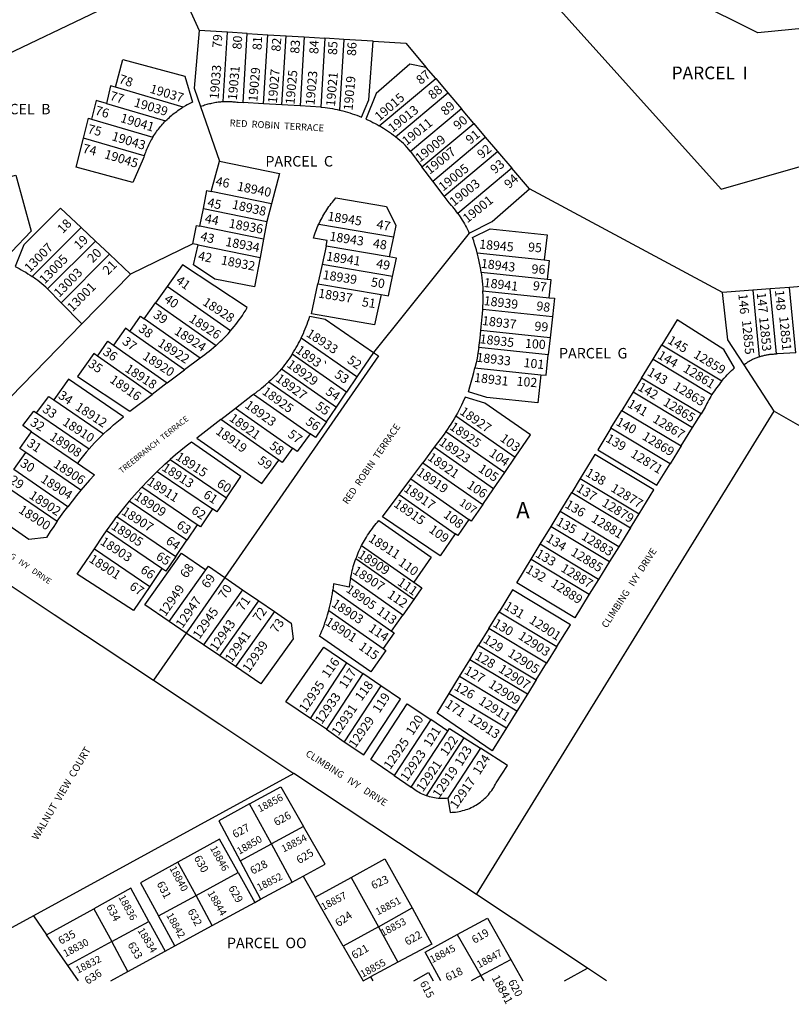
# Model space of a CAD drawing. Units: inches. Extents: x 1231730 to 1237769, y 545429 to 549499.
# Drawn here: x 1235925 to 1236762, y 545429 to 546496 of the extents above; entities that cross this region are included whole.
import ezdxf

# ---------------------------------------------------------------- set-up
doc = ezdxf.new("R2010")
doc.units = ezdxf.units.IN
doc.header["$MEASUREMENT"] = 0
for name, color, linetype in [('Addresses', 5, 'Continuous'), ('Lot-Block-Parcel Text', 6, 'Continuous'), ('Parcel Boundaries', 7, 'Continuous'), ('Street Names', 7, 'Continuous'), ('Street ROW', 5, 'Continuous')]:
    doc.layers.add(name, color=color, linetype=linetype)
doc.styles.add('Arial', font='txt')

msp = doc.modelspace()

# ---------------------------------------------------------------- linework, layer by layer
at = {"layer": 'Parcel Boundaries'}
for p, q in [((1236092, 546545.3), (1236119.9, 546484.6)), ((1236150.4, 546482.7), (1236119.9, 546484.6)), ((1236145.9, 546407.5), (1236150.4, 546482.7)), ((1236172, 546481.4), (1236150.4, 546482.7)), ((1236167.4, 546406.4), (1236172, 546481.4)), ((1236172, 546481.4), (1236194.3, 546480)), ((1236189.7, 546405.1), (1236194.3, 546480)), ((1236194.3, 546480), (1236214.1, 546478.8)), ((1236209.6, 546404), (1236214.1, 546478.8)), ((1236214.1, 546478.8), (1236233.7, 546477.6)), ((1236233.7, 546477.6), (1236229.2, 546402.8)), ((1236233.7, 546477.6), (1236256.1, 546476.2)), ((1236256.1, 546476.2), (1236251.6, 546401.5)), ((1236276.7, 546474.9), (1236256.1, 546476.2)), ((1236276.7, 546474.9), (1236272, 546398.3)), ((1236308.6, 546472.9), (1236276.7, 546474.9)), ((1236376.3, 546432.5), (1236366.1, 546444.5)), ((1236315.1, 546381.1), (1236376.3, 546432.5)), ((1236376.3, 546432.5), (1236389.5, 546416.9)), ((1236102.4, 546401.5), (1236028.9, 546423)), ((1236332.6, 546369.2), (1236389.5, 546416.9)), ((1236389.5, 546416.9), (1236404.1, 546399.8)), ((1236019.1, 546405.5), (1236083.4, 546386.6)), ((1236189.7, 546405.1), (1236167.4, 546406.4)), ((1236209.6, 546404), (1236189.7, 546405.1)), ((1236229.2, 546402.8), (1236209.6, 546404)), ((1236251.6, 546401.5), (1236229.2, 546402.8)), ((1236121.3, 546402.2), (1236141.9, 546343)), ((1236404.1, 546399.8), (1236348.8, 546353.4)), ((1236417.5, 546383.9), (1236404.1, 546399.8)), ((1236003, 546388.4), (1236069.5, 546368.9)), ((1236361.3, 546336.8), (1236417.5, 546383.9)), ((1236417.5, 546383.9), (1236430.1, 546369.1)), ((1236060.1, 546348.7), (1235994.2, 546368)), ((1236373.1, 546321.3), (1236430.1, 546369.1)), ((1236430.1, 546369.1), (1236443.4, 546353.5)), ((1236348.8, 546353.4), (1236361.3, 546336.8)), ((1236385.5, 546305), (1236443.4, 546353.5)), ((1236443.4, 546353.5), (1236458.9, 546335.3)), ((1236132.8, 546310), (1236141.9, 546343)), ((1236373.1, 546321.3), (1236361.3, 546336.8)), ((1236458.9, 546335.3), (1236400.3, 546286.1)), ((1236477.9, 546312.9), (1236458.9, 546335.3)), ((1236385.5, 546305), (1236373.1, 546321.3)), ((1236198.2, 546296.5), (1236132.8, 546310)), ((1236687.5, 546200.6), (1236477.9, 546312.9)), ((1236198.2, 546296.5), (1236193.2, 546277.4)), ((1236120.5, 546272.6), (1236124.3, 546291.7)), ((1236124.3, 546291.7), (1236193.2, 546277.4)), ((1236193.2, 546277.4), (1236189.6, 546258.3)), ((1236249.5, 546274.5), (1236330.5, 546260.8)), ((1235938.7, 546217.8), (1235991.8, 546270.9)), ((1235991.8, 546270.9), (1236007.3, 546256.3)), ((1236189.6, 546258.3), (1236120.5, 546272.6)), ((1236412.7, 546264.7), (1236308.9, 546135.5)), ((1236007.3, 546256.3), (1235955.4, 546204.5)), ((1236022.7, 546241.9), (1236007.3, 546256.3)), ((1236112.8, 546253.4), (1236045.4, 546220.5)), ((1236118.7, 546252.2), (1236112.8, 546253.4)), ((1236189.6, 546258.3), (1236185.9, 546238.3)), ((1236330.5, 546260.8), (1236325.8, 546239.2)), ((1236118.7, 546252.2), (1236185.9, 546238.3)), ((1236257.4, 546250.8), (1236253.1, 546230.8)), ((1236325.8, 546239.2), (1236257.4, 546250.8)), ((1236421.3, 546243.5), (1236494, 546235.8)), ((1235970.2, 546189.4), (1236022.7, 546241.9)), ((1236022.7, 546241.9), (1236045.4, 546220.5)), ((1236333.9, 546237.8), (1236325.8, 546239.2)), ((1236329.6, 546217.9), (1236333.9, 546237.8)), ((1236253.1, 546230.8), (1236248.6, 546209.9)), ((1236329.6, 546217.9), (1236253.1, 546230.8)), ((1236497, 546214.7), (1236425.6, 546222.2)), ((1236045.4, 546220.5), (1235992.7, 546166.6)), ((1235955.4, 546204.5), (1235970.2, 546189.4)), ((1236085.1, 546207), (1236072.5, 546189.3)), ((1236153.7, 546158.8), (1236085.1, 546207)), ((1236248.6, 546209.9), (1236317, 546198.3)), ((1236427.5, 546202.4), (1236499.4, 546194.8)), ((1236720.3, 546203.1), (1236687.5, 546200.6)), ((1236739.1, 546204.5), (1236720.3, 546203.1)), ((1236720.3, 546203.1), (1236727.2, 546130.8)), ((1236760.1, 546206.1), (1236739.1, 546204.5)), ((1236745.8, 546134), (1236739.1, 546204.5)), ((1236781.4, 546207.7), (1236760.1, 546206.1)), ((1236766.9, 546135.2), (1236760.1, 546206.1)), ((1235992.7, 546166.6), (1235970.2, 546189.4)), ((1236060.2, 546172), (1236072.5, 546189.3)), ((1236072.5, 546189.3), (1236138.3, 546143.1)), ((1236502.9, 546174.2), (1236427.4, 546182.1)), ((1236120.9, 546129.4), (1236060.2, 546172)), ((1236502.9, 546174.2), (1236500.4, 546151.3)), ((1235992.7, 546166.6), (1235901.9, 546073.7)), ((1236104, 546116.6), (1236044.5, 546158.3)), ((1236500.4, 546151.3), (1236425.3, 546159.2)), ((1236290.8, 546108.9), (1236230.5, 546151)), ((1236500.4, 546151.3), (1236498.4, 546133)), ((1236026.8, 546143.5), (1236085.2, 546102.4)), ((1236498.4, 546133), (1236423.1, 546141)), ((1236612, 546128.2), (1236621.6, 546143.8)), ((1236621.6, 546143.8), (1236686.7, 546104.7)), ((1236068.8, 546090), (1236009.5, 546131.6)), ((1236120.9, 546129.4), (1236104, 546116.6)), ((1236279.6, 546092.5), (1236220.7, 546133.7)), ((1236308.9, 546135.5), (1236290.8, 546108.9)), ((1236599.6, 546107.8), (1236612, 546128.2)), ((1236612, 546128.2), (1236675.9, 546089.8)), ((1236085.2, 546102.4), (1236104, 546116.6)), ((1236209, 546117.9), (1236268.6, 546076.3)), ((1236418.9, 546119), (1236490.3, 546111.4)), ((1236743.2, 546071.8), (1236710.7, 546122)), ((1236290.8, 546108.9), (1236279.6, 546092.5)), ((1236599.6, 546107.8), (1236590.4, 546092.7)), ((1236664.1, 546069), (1236599.6, 546107.8)), ((1236085.2, 546102.4), (1236068.8, 546090)), ((1236195.5, 546103.7), (1236257.7, 546060.2)), ((1235962.2, 546084.1), (1236016.1, 546047.1)), ((1236178.8, 546090.3), (1236240.2, 546047.4)), ((1236268.6, 546076.3), (1236279.6, 546092.5)), ((1236590.4, 546092.7), (1236578.2, 546072.6)), ((1236590.4, 546092.7), (1236654.8, 546054)), ((1236143.2, 546062.7), (1236159.1, 546075)), ((1236159.1, 546075), (1236221.1, 546031.7)), ((1236257.7, 546060.2), (1236268.6, 546076.3)), ((1236420.5, 545547.8), (1236743.2, 546071.8)), ((1236566.4, 546053.3), (1236578.2, 546072.6)), ((1236578.2, 546072.6), (1236642.5, 546034.1)), ((1236743.2, 546071.8), (1237171.4, 545825.9)), ((1235943.3, 546070.1), (1236000.4, 546030.9)), ((1236206.1, 546018.7), (1236143.2, 546062.7)), ((1236398.2, 546066.8), (1236462.6, 546022)), ((1236654.8, 546054), (1236664.1, 546069)), ((1236630.5, 546014.8), (1236566.4, 546053.3)), ((1236642.5, 546034.1), (1236654.8, 546054)), ((1235938, 546049.6), (1235987.7, 546015.5)), ((1236387.3, 546049.7), (1236451.1, 546005.2)), ((1236374.6, 546032.7), (1236362.2, 546016)), ((1236439.1, 545987.8), (1236374.6, 546032.7)), ((1236642.5, 546034.1), (1236630.5, 546014.8)), ((1235918.8, 546008.5), (1235931.7, 546027.2)), ((1235991.5, 545986.1), (1235931.7, 546027.2)), ((1236088.2, 546019.3), (1236149.3, 545977.8)), ((1236187.8, 545993.4), (1236206.1, 546018.7)), ((1236451.1, 546005.2), (1236462.6, 546022)), ((1235977.3, 545968.3), (1235918.8, 546008.5)), ((1236349.2, 545998.5), (1236362.2, 546016)), ((1236362.2, 546016), (1236427.3, 545970.7)), ((1236074.3, 546006.5), (1236134.3, 545965.8)), ((1236336.5, 545981.5), (1236349.2, 545998.5)), ((1236349.2, 545998.5), (1236412.2, 545954.5)), ((1236439.1, 545987.8), (1236451.1, 546005.2)), ((1236533.1, 545998.9), (1236523.8, 545983.5)), ((1236533.1, 545998.9), (1236596.9, 545960.6)), ((1235907.7, 545992.4), (1235965.8, 545952.5)), ((1236117.7, 545948.7), (1236057.6, 545989.5)), ((1236427.3, 545970.7), (1236439.1, 545987.8)), ((1236336.5, 545981.5), (1236397.4, 545939)), ((1236511.2, 545963), (1236523.8, 545983.5)), ((1236523.8, 545983.5), (1236587.4, 545945.3)), ((1236106.3, 545931.9), (1236044, 545974.3)), ((1236030.5, 545957.5), (1236094.3, 545914.1)), ((1236501.4, 545946.8), (1236511.2, 545963)), ((1236574.8, 545924.8), (1236511.2, 545963)), ((1236587.4, 545945.3), (1236596.9, 545960.6)), ((1236117.7, 545948.7), (1236106.3, 545931.9)), ((1236489.6, 545927.5), (1236501.4, 545946.8)), ((1236501.4, 545946.8), (1236564.8, 545908.7)), ((1236587.4, 545945.3), (1236574.8, 545924.8)), ((1236079.3, 545901.3), (1236019.3, 545942.1)), ((1236006.1, 545922.6), (1236066.2, 545881.8)), ((1236094.3, 545914.1), (1236106.3, 545931.9)), ((1236296, 545926.2), (1236352.5, 545886.5)), ((1236479.7, 545911.3), (1236489.6, 545927.5)), ((1236552.9, 545889.5), (1236489.6, 545927.5)), ((1236574.8, 545924.8), (1236564.8, 545908.7)), ((1236352.4, 545867.8), (1236289.7, 545911.9)), ((1236079.3, 545901.3), (1236066.2, 545881.8)), ((1236479.7, 545911.3), (1236542.9, 545873.4)), ((1236564.8, 545908.7), (1236552.9, 545889.5)), ((1236087.4, 545843.7), (1236127, 545899.8)), ((1236147.5, 545891.6), (1236105.7, 545831.3)), ((1236147.5, 545891.6), (1236166.9, 545878.3)), ((1236340.6, 545850.8), (1236284, 545890.7)), ((1236552.9, 545889.5), (1236542.9, 545873.4)), ((1236166.9, 545878.3), (1236124.6, 545818.4)), ((1236166.9, 545878.3), (1236184.3, 545866.3)), ((1236264.9, 545878.2), (1236328.5, 545833.4)), ((1236142.1, 545806.6), (1236184.3, 545866.3)), ((1236184.3, 545866.3), (1236201.5, 545854.6)), ((1236352.4, 545867.8), (1236340.6, 545850.8)), ((1236201.5, 545854.6), (1236159.2, 545794.9)), ((1236260.4, 545855.9), (1236319.4, 545814.4)), ((1236328.5, 545833.4), (1236340.6, 545850.8)), ((1236433.9, 545836.3), (1236445, 545854.4)), ((1236445, 545854.4), (1236507.8, 545816.8)), ((1236105.7, 545831.3), (1236087.4, 545843.7)), ((1236105.7, 545831.3), (1236070.2, 545780.2)), ((1236124.6, 545818.4), (1236105.7, 545831.3)), ((1236433.9, 545836.3), (1236422.8, 545818.1)), ((1236496.6, 545798.7), (1236433.9, 545836.3)), ((1236142.1, 545806.6), (1236124.6, 545818.4)), ((1236413.2, 545802.3), (1236422.8, 545818.1)), ((1236422.8, 545818.1), (1236485.4, 545780.6)), ((1236507.8, 545816.8), (1236496.6, 545798.7)), ((1236159.2, 545794.9), (1236142.1, 545806.6)), ((1236240.4, 545738.7), (1236279.9, 545799.1)), ((1236279.9, 545799.1), (1236297.2, 545787.3)), ((1236402, 545784), (1236413.2, 545802.3)), ((1236475.7, 545764.9), (1236413.2, 545802.3)), ((1236485.4, 545780.6), (1236496.6, 545798.7)), ((1236297.2, 545787.3), (1236257.7, 545726.9)), ((1236316.8, 545774.1), (1236297.2, 545787.3)), ((1236390.9, 545765.8), (1236402, 545784)), ((1236464.3, 545746.6), (1236402, 545784)), ((1236316.8, 545774.1), (1236277.2, 545713.5)), ((1236485.4, 545780.6), (1236475.7, 545764.9)), ((1236390.9, 545765.8), (1236453.1, 545728.4)), ((1236475.7, 545764.9), (1236464.3, 545746.6)), ((1236464.3, 545746.6), (1236453.1, 545728.4)), ((1236257.7, 545726.9), (1236240.4, 545738.7)), ((1236370.9, 545737.5), (1236331.2, 545676.7)), ((1236389.5, 545724.9), (1236370.9, 545737.5)), ((1236257.7, 545726.9), (1236277.2, 545713.5)), ((1236349.7, 545664.1), (1236389.5, 545724.9)), ((1236366.2, 545654.8), (1236407.3, 545717.7)), ((1236407.3, 545717.7), (1236425, 545706.3)), ((1236425, 545706.3), (1236389.6, 545652.1)), ((1236222.5, 545679.1), (1235940, 545524.7)), ((1236420.5, 545547.8), (1236222.5, 545679.1)), ((1236331.2, 545676.7), (1236349.7, 545664.1)), ((1236198.1, 545602.6), (1236174.4, 545646)), ((1236232.9, 545621.6), (1236198.1, 545602.6)), ((1236164.3, 545584.2), (1236198.1, 545602.6)), ((1236220.6, 545561.3), (1236198.1, 545602.6)), ((1236116.4, 545546.7), (1236096.7, 545582.8)), ((1236164.3, 545584.2), (1236186.4, 545542.7)), ((1236116.4, 545546.7), (1236161.9, 545571.5)), ((1236161.9, 545571.5), (1236180, 545539.2)), ((1236186.4, 545542.7), (1236220.6, 545561.3)), ((1236220.6, 545561.3), (1236232.5, 545567.8)), ((1236232.5, 545567.8), (1236245.5, 545545)), ((1236245.5, 545545), (1236284.6, 545566.4)), ((1236284.6, 545566.4), (1236314.1, 545512.9)), ((1236075.8, 545524.5), (1236116.4, 545546.7)), ((1236134, 545514.2), (1236116.4, 545546.7)), ((1236134, 545514.2), (1236180, 545539.2)), ((1236180, 545539.2), (1236186.4, 545542.7)), ((1236276.1, 545491.8), (1236245.5, 545545)), ((1236541, 545468), (1236420.5, 545547.8)), ((1235954.3, 545504.1), (1236005.5, 545532.4)), ((1236005.5, 545532.4), (1236024.9, 545496.7)), ((1236314.1, 545512.9), (1236350.6, 545533.2)), ((1235940, 545524.7), (1235811.1, 545454.2)), ((1235940, 545524.7), (1235954.3, 545504.1)), ((1236024.9, 545496.7), (1236065.2, 545518.7)), ((1236065.2, 545518.7), (1236082.8, 545486.3)), ((1236093.5, 545492.1), (1236075.8, 545524.5)), ((1236093.5, 545492.1), (1236134, 545514.2)), ((1236314.1, 545512.9), (1236276.1, 545491.8)), ((1236314.1, 545512.9), (1236335.3, 545474.3)), ((1235977.3, 545470.8), (1235954.3, 545504.1)), ((1236024.9, 545496.7), (1235977.3, 545470.8)), ((1236042.5, 545464.4), (1236024.9, 545496.7)), ((1236399.7, 545504.3), (1236425.4, 545460)), ((1236042.5, 545464.4), (1236082.8, 545486.3)), ((1236082.8, 545486.3), (1236093.5, 545492.1)), ((1236335.3, 545474.3), (1236305.7, 545458.4)), ((1236425.4, 545460), (1236457.7, 545477.3)), ((1235988.8, 545454.2), (1235977.3, 545470.8)), ((1236023.8, 545454.2), (1236042.5, 545464.4)), ((1236515.8, 545454.2), (1236541, 545468)), ((1236561.6, 545454.2), (1236541, 545468)), ((1236305.7, 545458.4), (1236308.2, 545454.2)), ((1236425.4, 545460), (1236414.6, 545454.2)), ((1236428.8, 545454.2), (1236425.4, 545460))]:
    msp.add_line(p, q, dxfattribs=at)
for points in [[(1236993.2, 546564.4), (1236990.7, 546561.8), (1236917.5, 546500.8), (1236725.6, 546481.9), (1236653.7, 546518.1), (1236551.8, 546552.5), (1236439.6, 546613.4), (1236447.5, 546715.2)], [(1236339.3, 546663.5), (1236411, 546618.3), (1236685.8, 546312.5), (1237051.4, 546417.5), (1236999.5, 546463.8), (1236993.2, 546564.4)], [(1236119.9, 546484.6), (1236114.5, 546422), (1236121.3, 546402.2)], [(1236272, 546398.3), (1236275.6, 546397.4), (1236278.1, 546396.7), (1236280.7, 546396), (1236283.3, 546395.2), (1236285.8, 546394.4), (1236288.3, 546393.6), (1236290.8, 546392.7), (1236293.3, 546391.7), (1236295.8, 546390.7), (1236303.7, 546409.4), (1236308.6, 546472.9)], [(1236308.6, 546472.9), (1236343.8, 546470.7), (1236366.1, 546444.5)], [(1236028.9, 546423), (1236037.1, 546453.1), (1236104.3, 546435), (1236112.6, 546406.8), (1236111.1, 546406.1), (1236109.6, 546405.4), (1236108.1, 546404.6), (1236106.6, 546403.8), (1236105.1, 546403), (1236102.4, 546401.5)], [(1236366.1, 546444.5), (1236348.4, 546448), (1236311.8, 546416.1), (1236300.6, 546388.6), (1236303.4, 546387.4), (1236305.8, 546386.2), (1236308.1, 546385), (1236310.5, 546383.8), (1236312.8, 546382.5), (1236315.1, 546381.1)], [(1236028.9, 546423), (1236023.7, 546424.5), (1236019.1, 546405.5)], [(1236019.1, 546405.5), (1236008.1, 546408.7), (1236003, 546388.4)], [(1236121.3, 546402.2), (1236123.1, 546402.9), (1236124.3, 546403.3), (1236125.7, 546403.8), (1236127, 546404.2), (1236128.3, 546404.6), (1236129.6, 546405), (1236130.9, 546405.3), (1236132.3, 546405.6), (1236133.6, 546405.9), (1236135, 546406.2), (1236136.3, 546406.4), (1236137.7, 546406.7), (1236139, 546406.9), (1236140.4, 546407.1), (1236141.8, 546407.2), (1236143.1, 546407.3), (1236144.5, 546407.5), (1236145.9, 546407.5)], [(1236145.9, 546407.5), (1236148.2, 546407.6), (1236149.6, 546407.7), (1236151, 546407.7), (1236152.3, 546407.6), (1236153.7, 546407.6), (1236155.1, 546407.5), (1236156.4, 546407.4), (1236157.8, 546407.3), (1236159.2, 546407.1), (1236160.5, 546407), (1236161.9, 546406.8), (1236167.4, 546406.4)], [(1236083.4, 546386.6), (1236085, 546388.1), (1236086.2, 546389.3), (1236087.5, 546390.4), (1236088.7, 546391.6), (1236090, 546392.7), (1236091.3, 546393.7), (1236092.7, 546394.8), (1236094, 546395.8), (1236095.4, 546396.8), (1236096.7, 546397.8), (1236098.1, 546398.8), (1236099.6, 546399.7), (1236101, 546400.6), (1236102.4, 546401.5)], [(1236251.6, 546401.5), (1236256.4, 546401), (1236259, 546400.7), (1236261.6, 546400.3), (1236264.2, 546399.9), (1236266.8, 546399.4), (1236269.4, 546398.8), (1236272, 546398.3)], [(1235994.2, 546368), (1235999.6, 546389.4), (1236003, 546388.4)], [(1236069.5, 546368.9), (1236070.7, 546370.8), (1236071.7, 546372.3), (1236072.6, 546373.7), (1236073.6, 546375), (1236074.6, 546376.4), (1236075.6, 546377.7), (1236076.7, 546379.1), (1236077.7, 546380.4), (1236078.8, 546381.7), (1236080, 546382.9), (1236081.1, 546384.2), (1236082.3, 546385.4), (1236083.4, 546386.6)], [(1236332.6, 546369.2), (1236330.5, 546370.9), (1236328.4, 546372.4), (1236326.2, 546374), (1236324, 546375.5), (1236321.8, 546377), (1236319.6, 546378.4), (1236315.1, 546381.1)], [(1236060.1, 546348.7), (1236059.7, 546347.4), (1236059.1, 546345.5), (1236047.9, 546319.9), (1235986.3, 546336.5), (1235994.2, 546368)], [(1236069.5, 546368.9), (1236068.7, 546367.5), (1236067.8, 546366), (1236067, 546364.6), (1236066.2, 546363.1), (1236065.4, 546361.6), (1236064.7, 546360.1), (1236064, 546358.5), (1236063.3, 546357), (1236062.6, 546355.4), (1236062, 546353.9), (1236061.4, 546352.3), (1236060.8, 546350.7), (1236060.1, 546348.7)], [(1236348.8, 546353.4), (1236345.1, 546358.2), (1236343.2, 546360.1), (1236341.3, 546361.9), (1236339.3, 546363.7), (1236337.3, 546365.4), (1236335.2, 546367.1), (1236332.6, 546369.2)], [(1236141.9, 546343), (1236207, 546329.6), (1236198.2, 546296.5)], [(1235891.9, 546320), (1235920.8, 546327.6), (1235937.4, 546267), (1235916.2, 546244.5), (1235910.5, 546243)], [(1236124.3, 546291.7), (1236128.1, 546311), (1236132.8, 546310)], [(1236412.7, 546264.7), (1236437.5, 546277.5), (1236477.9, 546312.9)], [(1236249.5, 546274.5), (1236251.1, 546277.9), (1236252, 546279.7), (1236253, 546281.5), (1236253.9, 546283.3), (1236255, 546285.1), (1236256, 546286.8), (1236257.1, 546288.5), (1236258.2, 546290.2), (1236259.4, 546291.9), (1236260.5, 546293.6), (1236261.7, 546295.2), (1236262.9, 546296.9), (1236264.2, 546298.5), (1236265.5, 546300), (1236266.8, 546301.6), (1236268.1, 546303.1), (1236323, 546293.8), (1236333.1, 546273.2), (1236330.5, 546260.8)], [(1236400.3, 546286.1), (1236399, 546287.9), (1236397.6, 546289.7), (1236396.2, 546291.5), (1236394.8, 546293.3), (1236393.3, 546295), (1236390.9, 546297.7), (1236385.5, 546305)], [(1235991.8, 546270.9), (1235969.3, 546292.1), (1235929.8, 546252.1), (1235920.4, 546228.8), (1235924.5, 546226.6), (1235926.9, 546225.2), (1235929.3, 546223.8), (1235931.7, 546222.4), (1235934.1, 546220.9), (1235936.4, 546219.4), (1235938.7, 546217.8)], [(1236400.3, 546286.1), (1236402.7, 546282.7), (1236403.9, 546280.7), (1236405.1, 546278.8), (1236406.3, 546276.8), (1236407.5, 546274.9), (1236408.6, 546272.9), (1236409.7, 546270.9), (1236410.7, 546268.8), (1236411.7, 546266.8), (1236412.7, 546264.7)], [(1236257.4, 546250.8), (1236258.7, 546256.9), (1236243.7, 546259.4), (1236244.9, 546263.2), (1236245.6, 546265.1), (1236246.3, 546267), (1236247, 546268.9), (1236247.8, 546270.8), (1236248.6, 546272.7), (1236249.5, 546274.5)], [(1236112.8, 546253.4), (1236116.9, 546273.3), (1236120.5, 546272.6)], [(1236421.3, 546243.5), (1236420.5, 546246.8), (1236419.5, 546250.1), (1236418.5, 546253.4), (1236417.5, 546256.7), (1236416.3, 546260), (1236435.3, 546269.7), (1236497, 546263.2), (1236494, 546235.8)], [(1236185.9, 546238.3), (1236179.9, 546206.6), (1236136.6, 546214.9), (1236113.7, 546230.6), (1236118.7, 546252.2)], [(1236425.6, 546222.2), (1236425.1, 546225.6), (1236424.5, 546229), (1236423.8, 546232.4), (1236423.1, 546235.8), (1236422.4, 546239.2), (1236421.3, 546243.5)], [(1236494, 546235.8), (1236499.2, 546235.3), (1236497, 546214.7)], [(1236153.7, 546158.8), (1236155.7, 546161.2), (1236157.6, 546163.5), (1236159.5, 546165.9), (1236161.3, 546168.3), (1236163.1, 546170.8), (1236164.9, 546173.2), (1236166.6, 546175.7), (1236168.2, 546178.3), (1236169.9, 546180.8), (1236171.9, 546184.3), (1236101.6, 546230.4), (1236085.1, 546207)], [(1236425.6, 546222.2), (1236426.3, 546216.3), (1236426.7, 546212.9), (1236427, 546209.4), (1236427.3, 546205.9), (1236427.5, 546202.4)], [(1235955.4, 546204.5), (1235953.4, 546206.3), (1235951.3, 546208.1), (1235949.1, 546209.9), (1235947, 546211.7), (1235944.8, 546213.4), (1235942.6, 546215), (1235938.7, 546217.8)], [(1236317, 546198.3), (1236325.1, 546196.9), (1236329.6, 546217.9)], [(1236499.4, 546194.8), (1236501.6, 546214.2), (1236497, 546214.7)], [(1236317, 546198.3), (1236310, 546165.6), (1236241.6, 546177.2), (1236248.6, 546209.9)], [(1236427.4, 546182.1), (1236427.5, 546185.6), (1236427.6, 546189.1), (1236427.7, 546192.6), (1236427.7, 546196.1), (1236427.5, 546202.4)], [(1236710.7, 546122), (1236693, 546149.2), (1236687.5, 546200.6)], [(1236499.4, 546194.8), (1236505.1, 546194.2), (1236502.9, 546174.2)], [(1236425.3, 546159.2), (1236425.7, 546163.1), (1236426, 546167), (1236426.4, 546170.5), (1236426.8, 546174), (1236427.1, 546177.4), (1236427.4, 546182.1)], [(1236044.5, 546158.3), (1236056.2, 546174.8), (1236060.2, 546172)], [(1236230.5, 546151), (1236231.6, 546153.5), (1236232.8, 546156), (1236233.8, 546158.6), (1236234.9, 546161.1), (1236235.9, 546163.7), (1236236.8, 546166.2), (1236237.7, 546168.8), (1236238.6, 546171.4), (1236239.7, 546175), (1236256.4, 546171.5), (1236308.9, 546135.5)], [(1236686.7, 546104.7), (1236689.3, 546107.8), (1236690.8, 546109.5), (1236692.4, 546111.1), (1236693.9, 546112.7), (1236695.6, 546114.4), (1236697.2, 546115.9), (1236698.8, 546117.5), (1236700.5, 546119), (1236688.7, 546138.6), (1236638.1, 546170.9), (1236621.6, 546143.8)], [(1236044.5, 546158.3), (1236039.7, 546161.7), (1236026.8, 546143.5)], [(1236138.3, 546143.1), (1236140.5, 546145.2), (1236142.7, 546147.2), (1236144.8, 546149.3), (1236147, 546151.5), (1236149, 546153.6), (1236151.1, 546155.8), (1236153.7, 546158.8)], [(1236423.1, 546141), (1236423.8, 546146), (1236424.5, 546151), (1236425.3, 546159.2)], [(1236009.5, 546131.6), (1236020.9, 546147.6), (1236026.8, 546143.5)], [(1236220.7, 546133.7), (1236222.2, 546136), (1236223.6, 546138.3), (1236225, 546140.7), (1236226.3, 546143), (1236227.6, 546145.4), (1236228.9, 546147.8), (1236230.5, 546151)], [(1236138.3, 546143.1), (1236135.2, 546140.4), (1236132.9, 546138.4), (1236130.6, 546136.5), (1236128.2, 546134.7), (1236125.8, 546132.9), (1236123.4, 546131.1), (1236120.9, 546129.4)], [(1236423.1, 546141), (1236422.1, 546134.6), (1236421.1, 546129.4), (1236420, 546124.2), (1236418.9, 546119)], [(1236009.5, 546131.6), (1236005.5, 546134.4), (1235987.8, 546109.5), (1236044.7, 546071.7), (1236068.8, 546090)], [(1236308.9, 546135.5), (1236314.1, 546131.9), (1236147.5, 545891.6)], [(1236220.7, 546133.7), (1236218.8, 546130.9), (1236217.3, 546128.6), (1236215.7, 546126.4), (1236214.1, 546124.3), (1236212.4, 546122.1), (1236210.7, 546120), (1236209, 546117.9)], [(1236490.3, 546111.4), (1236496, 546110.8), (1236498.4, 546133)], [(1236727.2, 546130.8), (1236726.3, 546130.5), (1236725.3, 546130.2), (1236724.4, 546129.8), (1236723.5, 546129.4), (1236722.5, 546129), (1236721.6, 546128.6), (1236720.7, 546128.2), (1236719.8, 546127.8), (1236718.9, 546127.3), (1236718, 546126.8), (1236717.2, 546126.3), (1236716.3, 546125.8), (1236715.4, 546125.3), (1236714.6, 546124.8), (1236713.8, 546124.2), (1236712.9, 546123.7), (1236712.1, 546123.1), (1236710.7, 546122)], [(1236727.2, 546130.8), (1236729.1, 546131.4), (1236730, 546131.7), (1236731, 546132), (1236732, 546132.2), (1236732.9, 546132.5), (1236733.9, 546132.7), (1236734.9, 546132.9), (1236735.9, 546133), (1236736.9, 546133.2), (1236737.9, 546133.4), (1236738.8, 546133.5), (1236739.8, 546133.6), (1236740.8, 546133.7), (1236741.8, 546133.8), (1236742.8, 546133.8), (1236743.8, 546133.9), (1236745.8, 546134)], [(1236766.9, 546135.2), (1236747.1, 546133.9), (1236745.8, 546134)], [(1236209, 546117.9), (1236206.8, 546115.3), (1236205, 546113.3), (1236203.2, 546111.3), (1236201.3, 546109.4), (1236199.4, 546107.4), (1236197.4, 546105.6), (1236195.5, 546103.7)], [(1236490.3, 546111.4), (1236486.9, 546080.9), (1236431.6, 546086.8), (1236411.7, 546092.9), (1236413.3, 546098.1), (1236414.9, 546103.3), (1236416.3, 546108.5), (1236417.6, 546113.7), (1236418.9, 546119)], [(1236016.1, 546047.1), (1236020.1, 546050.9), (1236023.5, 546053.9), (1236027, 546056.9), (1236030.5, 546059.9), (1236034.1, 546062.8), (1236037.7, 546065.6), (1235978, 546106.6), (1235962.2, 546084.1)], [(1236686.7, 546104.7), (1236685.3, 546103), (1236683.9, 546101.2), (1236682.5, 546099.4), (1236681.1, 546097.6), (1236679.8, 546095.8), (1236678.6, 546093.9), (1236677.3, 546092), (1236675.9, 546089.8)], [(1236178.8, 546090.3), (1236181.1, 546091.9), (1236183.2, 546093.5), (1236185.4, 546095.1), (1236187.5, 546096.8), (1236189.6, 546098.5), (1236191.7, 546100.3), (1236195.5, 546103.7)], [(1235943.3, 546070.1), (1235956.6, 546087.9), (1235962.2, 546084.1)], [(1236159.1, 546075), (1236177.6, 546089.4), (1236178.8, 546090.3)], [(1236462.6, 546022), (1236479.2, 546046.1), (1236429.7, 546080.4), (1236408.2, 546087.2), (1236405.7, 546081.5), (1236404.3, 546078.5), (1236402.9, 546075.5), (1236401.4, 546072.6), (1236399.8, 546069.7), (1236398.2, 546066.8)], [(1236675.9, 546089.8), (1236674.7, 546087.9), (1236673.6, 546085.9), (1236672.5, 546084), (1236671.4, 546082), (1236670.4, 546080), (1236668.6, 546076.2), (1236664.1, 546069)], [(1235938, 546049.6), (1235928.4, 546056.2), (1235940.5, 546072), (1235943.3, 546070.1)], [(1236143.2, 546062.7), (1236117.1, 546042.5), (1236187.8, 545993.4)], [(1236398.2, 546066.8), (1236396.3, 546063.4), (1236394.6, 546060.6), (1236392.8, 546057.9), (1236391, 546055.1), (1236389.2, 546052.4), (1236387.3, 546049.7)], [(1236257.7, 546060.2), (1236246.1, 546043.2), (1236240.2, 546047.4)], [(1236566.4, 546053.3), (1236552.2, 546030.1), (1236616.2, 545991.7), (1236630.5, 546014.8)], [(1235931.7, 546027.2), (1235925.3, 546031.5), (1235938, 546049.6)], [(1236016.1, 546047.1), (1236012.8, 546043.9), (1236009.6, 546040.7), (1236006.4, 546037.4), (1236000.4, 546030.9)], [(1236240.2, 546047.4), (1236226.2, 546028.1), (1236221.1, 546031.7)], [(1236387.3, 546049.7), (1236385.3, 546047), (1236374.6, 546032.7)], [(1236000.4, 546030.9), (1235997.4, 546027.4), (1235994.4, 546023.9), (1235991.5, 546020.3), (1235987.7, 546015.5)], [(1236111.6, 546038.4), (1236105.8, 546033.9), (1236100, 546029.2), (1236094.2, 546024.5), (1236088.2, 546019.3)], [(1236149.3, 545977.8), (1236165, 546001), (1236111.6, 546038.4)], [(1236221.1, 546031.7), (1236209.9, 546016.1), (1236206.1, 546018.7)], [(1236074.3, 546006.5), (1236082.7, 546014.3), (1236088.2, 546019.3)], [(1236596.9, 545960.6), (1236613, 545986.5), (1236549, 546024.9), (1236533.1, 545998.9)], [(1235987.7, 546015.5), (1236006.1, 546002.9), (1236000.7, 545996.9), (1235991.5, 545986.1)], [(1236057.6, 545989.5), (1236063.8, 545996.1), (1236069, 546001.3), (1236074.3, 546006.5)], [(1235965.8, 545952.5), (1235962, 545946.9), (1235958.2, 545941.2), (1235954.1, 545934.7), (1235935.2, 545932.8), (1235888.6, 545964.7), (1235907.7, 545992.4)], [(1236044, 545974.3), (1236052.6, 545984.1), (1236057.6, 545989.5)], [(1235991.5, 545986.1), (1235986.7, 545980.3), (1235982, 545974.4), (1235977.3, 545968.3)], [(1236149.3, 545977.8), (1236139.1, 545962.6), (1236134.3, 545965.8)], [(1236397.4, 545939), (1236381, 545915.1), (1236318.5, 545957.4), (1236336.5, 545981.5)], [(1235965.8, 545952.5), (1235973.1, 545962.6), (1235977.3, 545968.3)], [(1236044, 545974.3), (1236039.3, 545968.5), (1236030.5, 545957.5)], [(1236134.3, 545965.8), (1236121.1, 545946.4), (1236117.7, 545948.7)], [(1236427.3, 545970.7), (1236414.9, 545952.7), (1236412.2, 545954.5)], [(1235792.6, 545964.3), (1235801.6, 545958.3), (1235962.6, 545851.5), (1236013.6, 545817.7), (1236070.2, 545780.2)], [(1236019.3, 545942.1), (1236026.1, 545951.5), (1236030.5, 545957.5)], [(1236412.2, 545954.5), (1236400.2, 545937.1), (1236397.4, 545939)], [(1236296, 545926.2), (1236297.9, 545929.7), (1236299, 545931.6), (1236300.1, 545933.5), (1236301.3, 545935.4), (1236302.5, 545937.3), (1236303.7, 545939.2), (1236305, 545941), (1236306.3, 545942.9), (1236307.6, 545944.6), (1236308.9, 545946.4), (1236310.3, 545948.2), (1236311.8, 545949.9), (1236313.2, 545951.6), (1236314.7, 545953.3), (1236371.2, 545913.5), (1236352.5, 545886.5)], [(1236006.1, 545922.6), (1236016.2, 545937.5), (1236019.3, 545942.1)], [(1236066.2, 545881.8), (1236048.5, 545855.7), (1235987.4, 545895.1), (1236006.1, 545922.6)], [(1236289.7, 545911.9), (1236290.6, 545914), (1236291.4, 545916.1), (1236292.2, 545918.2), (1236293.1, 545920.2), (1236294.1, 545922.2), (1236295, 545924.3), (1236296, 545926.2)], [(1236087.4, 545843.7), (1236060.9, 545861.8), (1236100.5, 545917.8), (1236127, 545899.8)], [(1236094.3, 545914.1), (1236083.6, 545898.4), (1236079.3, 545901.3)], [(1236284, 545890.7), (1236284.8, 545894.7), (1236285.2, 545896.9), (1236285.8, 545899.1), (1236286.3, 545901.2), (1236286.9, 545903.4), (1236287.6, 545905.5), (1236288.3, 545907.7), (1236289, 545909.8), (1236289.7, 545911.9)], [(1236127, 545899.8), (1236129.8, 545903.7), (1236147.5, 545891.6)], [(1236542.9, 545873.4), (1236527.1, 545847.9), (1236464.1, 545885.7), (1236479.7, 545911.3)], [(1236284, 545890.7), (1236283.6, 545888.5), (1236283.2, 545886.3), (1236282.9, 545884.1), (1236282.6, 545881.2), (1236265.6, 545884.5), (1236265.2, 545880.4), (1236264.9, 545878.2)], [(1236352.5, 545886.5), (1236361.1, 545880.4), (1236352.4, 545867.8)], [(1236260.4, 545855.9), (1236261.2, 545858.9), (1236261.9, 545861.9), (1236262.6, 545864.9), (1236263.2, 545867.9), (1236263.8, 545870.9), (1236264.3, 545873.9), (1236264.9, 545878.2)], [(1236507.8, 545816.8), (1236522.4, 545840.3), (1236459.5, 545878.1), (1236445, 545854.4)], [(1236201.5, 545854.6), (1236219.6, 545842.1), (1236221.8, 545825), (1236186.5, 545776.3), (1236159.2, 545794.9)], [(1236319.4, 545814.4), (1236322.1, 545812.5), (1236305.9, 545789.1), (1236250.4, 545828), (1236251.7, 545830.8), (1236252.9, 545833.7), (1236254.1, 545836.6), (1236255.2, 545839.5), (1236256.2, 545842.4), (1236257.3, 545845.3), (1236258.2, 545848.3), (1236259.1, 545851.2), (1236260.4, 545855.9)], [(1236328.5, 545833.4), (1236331.2, 545831.5), (1236319.4, 545814.4)], [(1236240.4, 545738.7), (1236213.8, 545756.8), (1236255, 545815.9), (1236279.9, 545799.1)], [(1236070.2, 545780.2), (1236142.2, 545732.4), (1236222.5, 545679.1)], [(1236277.2, 545713.5), (1236298.4, 545699.1), (1236338.1, 545759.7), (1236316.8, 545774.1)], [(1236453.1, 545728.4), (1236437.6, 545703.4), (1236377.8, 545744.3), (1236390.9, 545765.8)], [(1236331.2, 545676.7), (1236305.8, 545694), (1236345.4, 545754.7), (1236370.9, 545737.5)], [(1236389.5, 545724.9), (1236391.4, 545727.8), (1236407.3, 545717.7)], [(1236389.6, 545652.1), (1236392, 545636.8), (1236394, 545636.9), (1236395.9, 545637), (1236397.9, 545637.2), (1236399.8, 545637.5), (1236401.7, 545637.8), (1236403.6, 545638.2), (1236405.5, 545638.7), (1236407.4, 545639.2), (1236409.3, 545639.8), (1236411.1, 545640.5), (1236412.9, 545641.2), (1236414.7, 545642), (1236416.5, 545642.9), (1236418.2, 545643.8), (1236419.9, 545644.7), (1236421.6, 545645.8), (1236423.2, 545646.9), (1236424.8, 545648), (1236426.3, 545649.2), (1236427.8, 545650.5), (1236429.3, 545651.8), (1236430.7, 545653.1), (1236432.1, 545654.5), (1236433.4, 545656), (1236434.7, 545657.5), (1236435.9, 545659), (1236437, 545660.6), (1236438.1, 545662.2), (1236439.2, 545663.9), (1236440.1, 545665.6), (1236441.1, 545667.3), (1236441.8, 545668.9), (1236454.2, 545687.7), (1236425, 545706.3)], [(1236174.4, 545646), (1236208.2, 545664.7), (1236232.9, 545621.6)], [(1236366.2, 545654.8), (1236364.4, 545655.5), (1236362.7, 545656.2), (1236361, 545657), (1236359.4, 545657.8), (1236357.7, 545658.7), (1236356.1, 545659.6), (1236349.7, 545664.1)], [(1236174.4, 545646), (1236141.1, 545627.5), (1236164.3, 545584.2)], [(1236389.6, 545652.1), (1236388, 545651.9), (1236386.1, 545651.8), (1236384.3, 545651.8), (1236382.4, 545651.8), (1236380.6, 545651.9), (1236378.8, 545652), (1236376.9, 545652.2), (1236375.1, 545652.5), (1236373.3, 545652.9), (1236371.5, 545653.3), (1236369.7, 545653.7), (1236367.9, 545654.3), (1236366.2, 545654.8)], [(1236232.5, 545567.8), (1236256.3, 545580.7), (1236232.9, 545621.6)], [(1236161.9, 545571.5), (1236141.8, 545607.7), (1236096.7, 545582.8)], [(1236096.7, 545582.8), (1236056.3, 545560.5), (1236075.8, 545524.5)], [(1236284.6, 545566.4), (1236321.3, 545586.5), (1236350.6, 545533.2)], [(1236065.2, 545518.7), (1236045.7, 545554.6), (1236005.5, 545532.4)], [(1236350.6, 545533.2), (1236372.2, 545494), (1236335.3, 545474.3)], [(1236399.7, 545504.3), (1236432.4, 545522.2), (1236457.7, 545477.3)], [(1236382, 545454.2), (1236365, 545485.3), (1236399.7, 545504.3)], [(1236276.1, 545491.8), (1236297.8, 545454.2), (1236305.7, 545458.4)], [(1236457.7, 545477.3), (1236470.7, 545454.2), (1236470.7, 545454.2)], [(1236352.5, 545454.2), (1236368.4, 545463.2), (1236373.6, 545454.2)]]:
    msp.add_lwpolyline(points, dxfattribs=at)
at = {"layer": 'Street ROW'}
msp.add_lwpolyline([(1235461.6, 546240.2), (1235476.5, 546248.3), (1235512.2, 546267.5), (1235531, 546276.9), (1235549.9, 546286), (1236092, 546545.3)], dxfattribs=at)

# ---------------------------------------------------------------- texts
at = {"layer": 'Addresses', "color": 18, "true_color": 0x000000, "style": 'Arial'}
for s, height, rotation, p in [('19033', 9.86, 85.3443, (1236140.8, 546409.7)), ('19031', 9.86, 84.9616, (1236160.6, 546408.7)), ('19029', 9.86, 84.9616, (1236182.8, 546407.1)), ('19027', 9.86, 84.9616, (1236204, 546405.2)), ('19025', 9.86, 84.9616, (1236223.1, 546404.1)), ('19023', 9.86, 84.9616, (1236244.8, 546403.2)), ('19021', 9.86, 84.9616, (1236267, 546401.9)), ('19019', 9.86, 84.9616, (1236286.1, 546397.6)), ('19037', 9.86, -16.8037, (1236065.5, 546417.3)), ('19015', 9.86, 40.8506, (1236315.3, 546385.9)), ('19039', 9.86, -16.8037, (1236048.3, 546402.5)), ('19013', 9.86, 38.5732, (1236329.5, 546373.4)), ('19041', 9.86, -16.8037, (1236033.6, 546385.6)), ('19011', 9.86, 38.5732, (1236344.7, 546359.4)), ('19043', 9.86, -16.8037, (1236024.2, 546365.8)), ('19009', 9.86, 38.9155, (1236359.1, 546341.2)), ('19045', 9.86, -16.8037, (1236016.2, 546346.3)), ('19007', 9.86, 38.5732, (1236369.8, 546328)), ('19005', 9.86, 38.9155, (1236384.3, 546309.8)), ('18940', 9.86, -11.4189, (1236160.3, 546311.3)), ('19003', 9.86, 38.5732, (1236396.1, 546293.5)), ('18938', 9.86, -12.6848, (1236154.8, 546291.6)), ('19001', 9.86, 38.9155, (1236410.6, 546275.4)), ('18945', 9.86, -8.9397, (1236258.5, 546278.7)), ('18936', 9.86, -10.4283, (1236151.4, 546271)), ('18943', 9.86, -8.9397, (1236260.6, 546256.9)), ('13007', 9.86, 45.6841, (1235936.1, 546221.7)), ('18934', 9.86, -10.6957, (1236147.7, 546251.1)), ('18945', 9.86, -5.0765, (1236423.2, 546248.2)), ('18941', 9.86, -8.9397, (1236257.1, 546235.3)), ('13005', 9.86, 45.6841, (1235952.3, 546209.1)), ('18932', 9.86, -10.911, (1236142.8, 546231.1)), ('18943', 9.86, -6.8242, (1236424.9, 546227.4)), ('13003', 9.86, 45.6841, (1235968, 546194.6)), ('18939', 9.86, -8.9397, (1236253.3, 546215.2)), ('13001', 9.86, 45.6841, (1235982.5, 546179)), ('18941', 9.86, -6.8242, (1236428, 546206.6)), ('18937', 9.86, -8.9397, (1236248.4, 546195.1)), ('18928', 9.86, -32.9666, (1236122.6, 546187.7)), ('18939', 9.86, -6.8242, (1236428, 546187)), ('18926', 9.86, -32.9666, (1236107.9, 546169.6)), ('18937', 9.86, -6.8242, (1236426.2, 546165.4)), ('12855', 9.86, -84.4245, (1236708.4, 546170)), ('12853', 9.86, -84.4245, (1236727, 546173.5)), ('12851', 9.86, -84.4245, (1236748.8, 546174.3)), ('18924', 9.86, -32.9666, (1236091.9, 546156.1)), ('18933', 9.86, -32.9666, (1236235, 546153.6)), ('18922', 9.86, -32.9666, (1236073.9, 546143.2)), ('18935', 9.86, -6.8242, (1236423.6, 546145.6)), ('18920', 9.86, -32.9666, (1236057.5, 546129)), ('1893`', 9.86, -35.8099, (1236223.7, 546136.2)), ('12859', 9.86, -31.5018, (1236655, 546130.6)), ('18929', 9.86, -35.8099, (1236214, 546120.6)), ('18933', 9.86, -6.8242, (1236420.1, 546125.6)), ('18918', 9.86, -32.9666, (1236038.4, 546115.5)), ('12861', 9.86, -31.5018, (1236643.7, 546115.4)), ('18916', 9.86, -35.0843, (1236021.9, 546103.9)), ('18927', 9.86, -35.8099, (1236201.8, 546105.3)), ('18931', 9.86, -6.8242, (1236417.6, 546103.7)), ('18925', 9.86, -35.8099, (1236187.2, 546091.1)), ('12863', 9.86, -31.5018, (1236632.9, 546096.3)), ('18923', 9.86, -35.8099, (1236168.5, 546076.5)), ('12865', 9.86, -31.5018, (1236622, 546078.9)), ('18912', 9.86, -32.9666, (1235984.5, 546074)), ('18927', 9.86, -34.7611, (1236401.6, 546069.3)), ('18910', 9.86, -32.9666, (1235970.7, 546057.6)), ('18921', 9.86, -35.8099, (1236151.5, 546062.3)), ('12867', 9.86, -31.5018, (1236610.7, 546060.7)), ('18919', 9.86, -35.8099, (1236136.9, 546048)), ('18925', 9.86, -34.8395, (1236390.5, 546052.9)), ('18908', 9.86, -32.9666, (1235956.9, 546041.7)), ('18923', 9.86, -34.8395, (1236379, 546036.1)), ('12869', 9.86, -31.5018, (1236599.4, 546042)), ('12871', 9.86, -31.5018, (1236586.8, 546022.9)), ('18906', 9.86, -32.9666, (1235960.8, 546012)), ('18915', 9.86, -32.9666, (1236093.4, 546020.1)), ('18921', 9.86, -34.8395, (1236366.7, 546019.7)), ('18913', 9.86, -32.9666, (1236078.5, 546008.3)), ('18919', 9.86, -34.8395, (1236354.8, 546003.5)), ('18904', 9.86, -32.9666, (1235947, 545995.8)), ('18911', 9.86, -32.9666, (1236062.4, 545993)), ('18917', 9.86, -34.8395, (1236340.8, 545985.8)), ('12877', 9.86, -31.5018, (1236565.3, 545985.7)), ('18902', 9.86, -32.9666, (1235934.5, 545978.1)), ('18909', 9.86, -32.9666, (1236048.6, 545977.1)), ('18915', 9.86, -34.8395, (1236329.9, 545969.2)), ('12879', 9.86, -31.5018, (1236555.6, 545969.7)), ('18900', 9.86, -32.9666, (1235923.1, 545962.5)), ('18907', 9.86, -32.9666, (1236034.8, 545960.7)), ('12881', 9.86, -31.5018, (1236544.1, 545952.7)), ('18905', 9.86, -32.9666, (1236023.6, 545944.8)), ('18903', 9.86, -32.9666, (1236011.6, 545928.1)), ('18911', 9.86, -32.9666, (1236302.5, 545931.4)), ('12883', 9.86, -31.5018, (1236533.4, 545933.6)), ('12885', 9.86, -31.5018, (1236521.9, 545916.3)), ('18901', 9.86, -32.9666, (1235999.4, 545909.1)), ('18909', 9.86, -32.9666, (1236291, 545913.9)), ('18907', 9.86, -32.9666, (1236285.5, 545896.5)), ('12887', 9.86, -31.5018, (1236511.1, 545898.9)), ('12949', 9.86, 55.3539, (1236083.2, 545848.6)), ('18905', 9.47, -35.3658, (1236278.3, 545876.7)), ('12889', 9.86, -32.9666, (1236500.2, 545882.5)), ('12947', 9.86, 55.3539, (1236101.6, 545835.8)), ('12945', 9.86, 55.3539, (1236120.1, 545824)), ('18903', 9.86, -32.9666, (1236262.6, 545860.8)), ('18901', 9.86, -32.9666, (1236255.6, 545841)), ('12901', 9.86, -32.9666, (1236476.8, 545842.9)), ('12943', 9.86, 55.3539, (1236138.5, 545810.8)), ('12941', 9.86, 55.3539, (1236155.1, 545798.6)), ('12903', 9.86, -32.9666, (1236465, 545825.7)), ('12939', 9.86, 55.3539, (1236173.9, 545787.9)), ('12905', 9.86, -32.9666, (1236453.5, 545806.9)), ('12907', 9.86, -32.9666, (1236443.5, 545789.9)), ('12935', 9.86, 55.3539, (1236235.3, 545744.5)), ('12909', 9.86, -32.9666, (1236432.7, 545773.3)), ('12933', 9.86, 55.3539, (1236252.7, 545731.6)), ('12931', 9.86, 55.3539, (1236270.7, 545719.1)), ('12911', 9.86, -32.9666, (1236421.9, 545755.2)), ('12929', 9.86, 55.3539, (1236289.1, 545705.9)), ('12913', 9.86, -32.9666, (1236410.5, 545736.5)), ('12925', 9.86, 55.3539, (1236327, 545682.6)), ('12923', 9.86, 55.3539, (1236345.1, 545669.8)), ('12921', 9.86, 55.3539, (1236362.4, 545658.3)), ('12919', 9.86, 55.3539, (1236380.1, 545651.7)), ('12917', 9.86, 55.3539, (1236398.9, 545639.9)), ('18856', 7.81, 27.9796, (1236185.5, 545636.7)), ('18854', 7.81, 27.216, (1236211.3, 545593.2)), ('18850', 7.81, 30.0185, (1236163.3, 545590.8)), ('18846', 7.81, -60.9984, (1236131.3, 545598.1)), ('18840', 7.81, -61.5044, (1236087.3, 545576.2)), ('18852', 7.81, 27.2162, (1236184.7, 545551.3)), ('18844', 7.81, -59.5885, (1236128.5, 545549.3)), ('18857', 7.81, 27.7343, (1236254.4, 545530.4)), ('18836', 7.81, -61.6994, (1236031.9, 545544.9)), ('18851', 7.81, 27.9673, (1236313.5, 545525)), ('18842', 7.81, -60.4076, (1236083.8, 545525.3)), ('18853', 7.81, 28.2722, (1236319.1, 545502.1)), ('18834', 7.81, -58.9409, (1236052.7, 545508.9)), ('18830', 7.81, 28.0338, (1235974.8, 545479.7)), ('18845', 7.81, 28.0727, (1236372.5, 545473.2)), ('18847', 7.81, 28.7866, (1236423.4, 545467.7)), ('18832', 7.81, 27.198, (1235988.2, 545461.9)), ('18855', 7.81, 28.6949, (1236297.1, 545457.5)), ('18841', 8.88, -61.5346, (1236436.7, 545457.6))]:
    msp.add_text(s, height=height, rotation=rotation, dxfattribs=at).set_placement(p)
at = {"layer": 'Lot-Block-Parcel Text', "color": 14, "true_color": 0xa80000, "style": 'Arial'}
for s, height, rotation, p in [('79', 9.86, 85.3978, (1236143.8, 546465.2)), ('80', 9.86, 86.4283, (1236165.6, 546463.8)), ('81', 9.86, 87.5152, (1236187.4, 546463.2)), ('82', 9.86, 85.7274, (1236207.8, 546461.4)), ('83', 9.86, 86.0439, (1236228.2, 546459.2)), ('84', 9.86, 87.8594, (1236249, 546458.9)), ('85', 9.86, 88.0001, (1236269.3, 546457.9)), ('86', 9.86, 87.1133, (1236289.8, 546456.8)), ('78', 9.86, -18.7648, (1236031.8, 546427.9)), ('87', 9.86, 39.6723, (1236360.1, 546425.4)), ('88', 9.86, 39.7277, (1236373, 546409.2)), ('77', 9.86, -17.5111, (1236022.1, 546409.7)), ('76', 9.86, -16.8516, (1236006.1, 546393.8)), ('89', 9.86, 42.6345, (1236387.1, 546391.7)), ('90', 9.86, 39.4617, (1236400.4, 546376.2)), ('75', 9.86, -14.1172, (1235998.1, 546373.5)), ('91', 9.86, 39.4289, (1236413.8, 546360.7)), ('74', 9.86, -13.6849, (1235992.7, 546352.3)), ('92', 9.86, 39.3672, (1236426.2, 546345)), ('93', 9.86, 39.3373, (1236440.4, 546328.6)), ('94', 9.86, 42.1196, (1236455.9, 546312.5)), ('46', 9.86, -11.8058, (1236137, 546316.8)), ('45', 9.86, -12.9874, (1236128.1, 546293.8)), ('18', 9.86, 45.933, (1235971.9, 546263.8)), ('44', 9.86, -11.8466, (1236125.3, 546276.3)), ('47', 9.86, -11.1334, (1236311.5, 546270.1)), ('43', 9.86, -14.6169, (1236120.4, 546257.3)), ('19', 9.86, 44.0688, (1235989.6, 546246.3)), ('48', 9.86, -9.1361, (1236307.7, 546249.2)), ('95', 9.86, -4.5778, (1236476.2, 546245.1)), ('20', 9.86, 45.5939, (1236004.4, 546231.9)), ('42', 9.86, -11.7713, (1236118, 546235.9)), ('21', 9.86, 45.5867, (1236021, 546218.9)), ('49', 9.86, -11.5729, (1236311.1, 546227.6)), ('96', 9.86, -2.696, (1236480.1, 546221.2)), ('41', 9.86, -36.3585, (1236093.7, 546211.7)), ('50', 9.86, -8.2102, (1236305.6, 546207.2)), ('97', 9.86, -7.5962, (1236481.2, 546203.3)), ('148', 9.86, -84.8999, (1236744.2, 546202.8)), ('40', 9.86, -35.344, (1236080.8, 546191.4)), ('51', 9.86, -7.7607, (1236295.8, 546185.6)), ('98', 9.86, -7.456, (1236485, 546181.3)), ('146', 9.86, -84.7151, (1236704.5, 546198.9)), ('147', 9.86, -83.8141, (1236724.4, 546200.1)), ('39', 9.86, -35.8837, (1236069.1, 546174.3)), ('99', 9.86, -4.9302, (1236483.1, 546159.3)), ('38', 9.86, -36.2314, (1236053.1, 546159.3)), ('37', 9.86, -36.7771, (1236035.5, 546145.6)), ('100', 9.86, -3.8845, (1236472.9, 546140.6)), ('145', 9.86, -31.2754, (1236626.9, 546146.2)), ('36', 9.86, -34.5166, (1236014.5, 546133.9)), ('144', 9.86, -30.6736, (1236616, 546129.8)), ('35', 9.86, -34.3191, (1235998.5, 546120.9)), ('52', 9.86, -35.7793, (1236279.5, 546125.2)), ('101', 9.86, -6.1713, (1236471.2, 546119.8)), ('53', 9.86, -34.6251, (1236265.7, 546109.5)), ('143', 9.86, -30.8372, (1236604.9, 546111.5)), ('102', 9.86, -4.8376, (1236463.7, 546099.6)), ('34', 9.86, -34.2464, (1235966.1, 546086.7)), ('54', 9.86, -34.1414, (1236256, 546090.9)), ('142', 9.86, -29.9628, (1236594.6, 546095.2)), ('55', 9.86, -35.0028, (1236245, 546075.2)), ('141', 9.86, -30.4856, (1236583.4, 546077.1)), ('33', 9.86, -34.7382, (1235948.9, 546071.9)), ('32', 9.86, -31.5788, (1235935.7, 546057.2)), ('56', 9.86, -35.3908, (1236234.4, 546058.5)), ('140', 9.86, -28.5841, (1236570.9, 546057.3)), ('57', 9.86, -36.9543, (1236215, 546045)), ('31', 9.86, -33.961, (1235932.1, 546034.8)), ('103', 9.86, -36.4466, (1236445.3, 546040.4)), ('139', 9.86, -30.4279, (1236559.8, 546039.5)), ('58', 9.86, -35.8315, (1236195.1, 546032.2)), ('104', 9.86, -34.4697, (1236433.4, 546024.1)), ('30', 9.86, -32.5132, (1235924.8, 546012.9)), ('59', 9.86, -34.7301, (1236182.4, 546016.2)), ('105', 9.86, -33.5929, (1236421.6, 546007.1)), ('138', 9.86, -30.5143, (1236537.9, 546002.3)), ('29', 9.86, -33.8071, (1235913.1, 545994.9)), ('60', 9.86, -33.5638, (1236138, 545991)), ('106', 9.86, -33.7785, (1236409.3, 545989.4)), ('137', 9.86, -31.8784, (1236528, 545985.7)), ('61', 9.86, -33.7915, (1236123.4, 545979)), ('107', 8.52, -34.1721, (1236401.2, 545970.7)), ('62', 9.86, -33.6964, (1236110.4, 545961.9)), ('136', 9.86, -30.9217, (1236515.6, 545968)), ('108', 9.86, -37.6442, (1236383.8, 545957.7)), ('135', 9.86, -28.8484, (1236506.1, 545949)), ('63', 9.86, -36.246, (1236094.4, 545946.4)), ('109', 9.86, -35.8861, (1236368, 545941.5)), ('64', 9.86, -34.5865, (1236082.7, 545929.1)), ('134', 9.86, -31.8003, (1236495.1, 545931.4)), ('65', 9.86, -32.3195, (1236072.1, 545912)), ('110', 9.86, -35.8935, (1236334.9, 545905.8)), ('133', 9.86, -30.765, (1236483.7, 545914.6)), ('66', 9.86, -35.8985, (1236055.2, 545897.8)), ('68', 9.86, 55.3213, (1236106.2, 545890)), ('132', 9.86, -30.9943, (1236473.1, 545897.6)), ('69', 9.86, 54.0064, (1236129.2, 545878.9)), ('111', 9.86, -34.8073, (1236333.9, 545884.2)), ('67', 9.86, -33.7011, (1236043.3, 545879.6)), ('70', 9.86, 56.3571, (1236147.8, 545867.4)), ('71', 9.86, 55.4227, (1236167.5, 545854.4)), ('112', 9.86, -34.6706, (1236323, 545870.7)), ('72', 9.86, 54.2913, (1236185, 545842.7)), ('113', 9.86, -35.7336, (1236311.4, 545853)), ('131', 9.86, -31.0876, (1236449.7, 545857.9)), ('73', 9.86, 54.6872, (1236204, 545830.5)), ('114', 9.86, -34.1359, (1236302.6, 545834.1)), ('130', 9.86, -31.0478, (1236437.5, 545839.2)), ('129', 9.86, -33.1672, (1236426.9, 545822)), ('115', 9.86, -35.3835, (1236292, 545814.5)), ('128', 9.86, -29.5486, (1236417.9, 545803.5)), ('116', 9.86, 54.8917, (1236259.8, 545781.7)), ('127', 9.86, -29.959, (1236406.5, 545787.8)), ('117', 9.86, 56.6371, (1236278.7, 545770.1)), ('118', 9.86, 53.298, (1236295.8, 545756.9)), ('126', 9.86, -29.6005, (1236395.5, 545770.2)), ('119', 9.86, 56.6936, (1236315.2, 545743.7)), ('171', 9.86, -34.0064, (1236385.7, 545752)), ('120', 9.86, 56.6586, (1236351.3, 545719.6)), ('121', 9.86, 57.6257, (1236370.5, 545706.9)), ('122', 9.86, 55.0674, (1236388.3, 545697.1)), ('123', 9.86, 58.3428, (1236404.4, 545686.1)), ('124', 9.86, 57.5177, (1236423.9, 545676.7)), ('626', 8.52, 28.3149, (1236203.4, 545621.8)), ('627', 8.52, 28.0543, (1236158.5, 545608.6)), ('625', 8.52, 31.7515, (1236228.4, 545580.6)), ('630', 8.52, -61.3555, (1236113.8, 545587.5)), ('628', 8.52, 27.7151, (1236177.8, 545569.2)), ('631', 8.52, -62.4933, (1236073.5, 545559.5)), ('623', 8.52, 24.3994, (1236308.6, 545553.3)), ('629', 8.52, -60.8423, (1236151.1, 545554.8)), ('634', 8.52, -62.242, (1236018.6, 545534.8)), ('632', 8.52, -62.1807, (1236106.9, 545529.8)), ('624', 8.52, 35.1444, (1236270.9, 545512.3)), ('635', 8.52, 27.4033, (1235969.6, 545493.3)), ('622', 8.52, 29.4362, (1236345.5, 545492.2)), ('619', 8.52, 30.2859, (1236418.4, 545494.2)), ('633', 8.52, -58.881, (1236041.8, 545493.3)), ('621', 8.52, 30.2352, (1236288, 545477.4)), ('636', 8.52, 33.0396, (1235998.9, 545449.8)), ('618', 8.52, 25.8064, (1236389.2, 545453.5)), ('615', 8.52, -62.6551, (1236358.8, 545451.7)), ('620', 8.52, -61.9451, (1236454.6, 545453.1))]:
    msp.add_text(s, height=height, rotation=rotation, dxfattribs=at).set_placement(p)
for s, height, p in [('PARCEL  I', 13.81, (1236632.1, 546431.7)), ('PARCEL  B', 11.36, (1235884.9, 546393.7)), ('PARCEL  C', 11.36, (1236191.6, 546337.1)), ('PARCEL  G', 11.36, (1236510, 546129)), ('A', 17.8, (1236463.5, 545955.5)), ('PARCEL  OO', 11.36, (1236149.9, 545489.6))]:
    msp.add_text(s, height=height, dxfattribs=at).set_placement(p)
at = {"layer": 'Street Names', "color": 18, "true_color": 0x000000, "style": 'Arial'}
for s, height, rotation, p in [('RED  ROBIN  TERRACE', 7.396, -3.2144, (1236152.7, 546380.8)), ('TREEBRANCH  TERRACE', 6.163, 38.5887, (1236035.7, 546004)), ('RED  ROBIN  TERRACE', 7.396, 55.7413, (1236280.7, 545970.3)), ('CLIMBING   IVY   DRIVE', 6.163, -34.37, (1235886.3, 545932.2)), ('CLIMBING   IVY  DRIVE', 7.396, 57.0702, (1236561.8, 545836.1)), ('WALNUT  VIEW  COURT', 7.889, 59.4772, (1235944.5, 545606.2)), ('CLIMBING   IVY   DRIVE', 7.396, -32.75, (1236234.5, 545698.7))]:
    msp.add_text(s, height=height, rotation=rotation, dxfattribs=at).set_placement(p)

doc.saveas('drawing.dxf')
